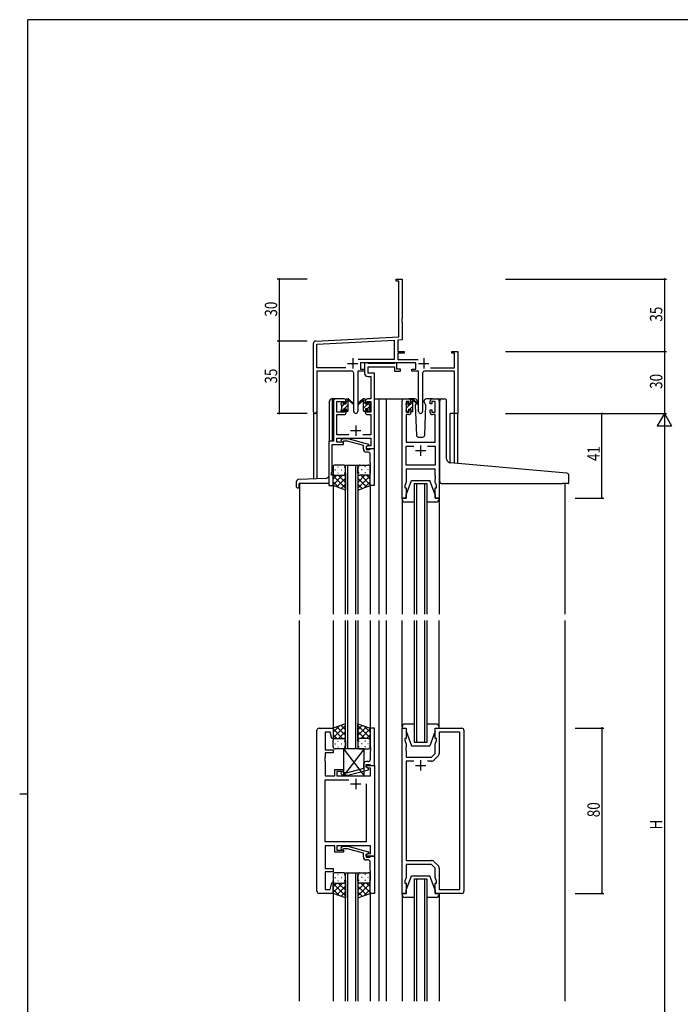
# Model space of a CAD drawing. Extents: x 0 to 1133, y 0 to 806.
# Drawn here: x 0 to 320, y 325 to 802 of the extents above; entities that cross this region are included whole.
import ezdxf

# ---------------------------------------------------------------- set-up
doc = ezdxf.new("R2010")
doc.units = 0
for name, color, linetype in [('YKK_11', 7, 'CONTINUOUS'), ('YKK_12', 2, 'CONTINUOUS'), ('YKK_13', 4, 'CONTINUOUS'), ('YKK_D', 6, 'CONTINUOUS'), ('YKK_ZWAK', 7, 'CONTINUOUS')]:
    doc.layers.add(name, color=color, linetype=linetype)
doc.styles.get("Standard").update_dxf_attribs({"font": 'ROMANS.SHX', "bigfont": 'EXTFONT.SHX'})

# ---------------------------------------------------------------- blocks, each defined once
blk = doc.blocks.new('A201')
at = {"layer": 'YKK_ZWAK', "color": 254, "linetype": 'Continuous'}
for p, q in [((571, 410), (21, 410)), ((21, 35), (21, 410)), ((19, 222.5), (21, 222.5))]:
    blk.add_line(p, q, dxfattribs=at)

msp = doc.modelspace()

# ---------------------------------------------------------------- linework, layer by layer
at = {"layer": 'YKK_11', "color": 0, "linetype": 'ByBlock', "lineweight": -2}
for p, q in [((182.3, 676.28), (185.3, 676.28)), ((182.3, 675.38), (182.3, 676.28)), ((183.67, 675.38), (182.3, 675.38)), ((183.67, 648.45), (183.67, 675.38)), ((185.3, 676.28), (185.3, 657.24)), ((185.3, 657.24), (185.18, 657.06)), ((185.18, 657.06), (185.18, 656.51)), ((185.18, 656.51), (185.3, 656.33)), ((185.3, 656.24), (185.18, 656.06)), ((185.18, 656.06), (185.18, 655.51)), ((185.18, 655.51), (185.3, 655.33)), ((185.3, 656.33), (185.3, 656.24)), ((185.3, 655.33), (185.3, 646.91)), ((142.3, 612.1), (142.3, 645.33)), ((143.24, 646.33), (183.67, 648.45)), ((143.93, 644.74), (181.47, 646.7)), ((143.93, 633.41), (143.93, 644.74)), ((181.47, 646.7), (181.47, 637.41)), ((185.3, 646.91), (183.1, 646.79)), ((183.1, 646.79), (183.1, 641.28)), ((183.1, 641.28), (186.3, 641.28)), ((183.1, 640.38), (183.1, 637.41)), ((186.3, 640.38), (183.1, 640.38)), ((186.3, 641.28), (186.3, 640.38)), ((209.3, 641.28), (212.3, 641.28)), ((209.3, 640.38), (209.3, 641.28)), ((210.67, 640.38), (209.3, 640.38)), ((210.67, 633.41), (210.67, 640.38)), ((212.3, 641.28), (212.3, 611.28)), ((181.47, 637.41), (163.99, 637.41)), ((191.9, 635.78), (165.1, 635.78)), ((165.1, 635.78), (165.1, 632.78)), ((183.1, 637.41), (193, 637.41)), ((191.9, 632.78), (191.9, 635.78)), ((157.95, 633.41), (143.93, 633.41)), ((157.95, 633.41), (143.93, 633.41)), ((143.93, 631.78), (143.93, 612.1)), ((160.85, 631.78), (143.93, 631.78)), ((161.85, 612.23), (161.85, 630.78)), ((163.75, 631.78), (163.75, 612.23)), ((167.1, 631.78), (163.75, 631.78)), ((165.1, 632.78), (167.1, 632.78)), ((167.1, 632.78), (167.1, 631.78)), ((189.9, 632.78), (191.9, 632.78)), ((189.9, 631.78), (189.9, 632.78)), ((193.25, 631.78), (189.9, 631.78)), ((193.25, 612.23), (193.25, 631.78)), ((195.15, 630.78), (195.15, 612.23)), ((210.67, 631.78), (196.15, 631.78)), ((199.05, 633.41), (210.67, 633.41)), ((210.67, 611.28), (210.67, 631.78)), ((212.3, 611.28), (210.67, 611.28))]:
    msp.add_line(p, q, dxfattribs=at)
at = {"layer": 'YKK_11', "color": 2}
for p, q in [((158.8, 635.48), (163.8, 635.48)), ((161.3, 637.98), (161.3, 632.98)), ((193.2, 635.48), (198.2, 635.48)), ((195.7, 637.98), (195.7, 632.98))]:
    msp.add_line(p, q, dxfattribs=at)
at = {"layer": 'YKK_11', "color": 0, "linetype": 'ByBlock', "ltscale": 0.5}
for p, q in [((167.1, 635.78), (167.1, 630.65)), ((168.43, 635.78), (167.1, 635.78)), ((168.7, 635.6), (168.43, 635.78)), ((168.88, 635.48), (168.7, 635.6)), ((181.34, 635.48), (168.88, 635.48)), ((181.52, 635.6), (181.34, 635.48)), ((181.8, 635.78), (181.52, 635.6)), ((182.7, 635.78), (181.8, 635.78)), ((182.7, 632.78), (182.7, 635.78)), ((168.73, 633.85), (181.5, 633.85)), ((168.73, 630.78), (168.73, 633.85)), ((171.8, 630.78), (168.73, 630.78)), ((171.8, 618.28), (171.8, 630.78)), ((181.5, 633.85), (181.5, 631.78)), ((181.5, 631.78), (184.4, 631.78)), ((184.4, 632.78), (182.7, 632.78)), ((184.4, 631.78), (184.4, 632.78)), ((168.6, 629.15), (170.17, 629.15)), ((170.17, 629.15), (170.17, 618.28)), ((152, 617.28), (152, 597.91)), ((157.1, 618.28), (153, 618.28)), ((153.63, 611.88), (153.63, 617.08)), ((153.63, 617.08), (157.3, 617.08)), ((157.3, 617.08), (157.3, 615.98)), ((157.3, 615.98), (158.1, 615.98)), ((158.1, 615.98), (158.1, 617.28)), ((167.5, 617.28), (167.5, 615.98)), ((167.5, 615.98), (168.3, 615.98)), ((168.3, 617.08), (170.17, 617.08)), ((168.3, 615.98), (168.3, 617.08)), ((170.17, 618.28), (168.5, 618.28)), ((170.17, 617.08), (170.17, 611.88)), ((171.8, 594.28), (171.8, 618.28)), ((185.2, 570.28), (185.2, 617.28)), ((186.2, 618.28), (188.5, 618.28)), ((187.2, 617.08), (187.2, 611.88)), ((188.7, 617.08), (187.2, 617.08)), ((188.7, 615.98), (188.7, 617.08)), ((189.5, 615.98), (188.7, 615.98)), ((189.5, 617.28), (189.5, 615.98)), ((198.9, 615.98), (198.9, 617.28)), ((199.7, 615.98), (198.9, 615.98)), ((199.7, 617.08), (199.7, 615.98)), ((201.2, 617.08), (199.7, 617.08)), ((199.9, 618.28), (202.2, 618.28)), ((201.2, 611.88), (201.2, 617.08)), ((203.2, 617.28), (203.2, 570.28)), ((157.3, 611.88), (153.63, 611.88)), ((153.63, 600.91), (153.63, 610.68)), ((153.63, 610.68), (157.1, 610.68)), ((157.3, 612.98), (157.3, 611.88)), ((158.1, 612.98), (157.3, 612.98)), ((158.1, 611.68), (158.1, 612.98)), ((167.5, 612.98), (167.5, 611.68)), ((168.3, 612.98), (167.5, 612.98)), ((168.3, 611.88), (168.3, 612.98)), ((170.17, 611.88), (168.3, 611.88)), ((168.5, 610.68), (170.17, 610.68)), ((170.17, 610.68), (170.17, 600.91)), ((187.13, 610.68), (187.13, 597.28)), ((188.5, 610.68), (187.13, 610.68)), ((187.2, 611.88), (188.7, 611.88)), ((188.7, 612.98), (189.5, 612.98)), ((188.7, 611.88), (188.7, 612.98)), ((189.5, 612.98), (189.5, 611.68)), ((198.9, 612.98), (199.7, 612.98)), ((198.9, 611.68), (198.9, 612.98)), ((199.7, 612.98), (199.7, 611.88)), ((199.7, 611.88), (201.2, 611.88)), ((201.27, 610.68), (199.9, 610.68)), ((201.27, 597.28), (201.27, 610.68)), ((149.8, 597.91), (149.8, 576.28)), ((152, 597.91), (149.8, 597.91)), ((151.43, 587.24), (151.43, 596.28)), ((151.43, 596.28), (156.8, 596.28)), ((159.45, 600.91), (153.63, 600.91)), ((153.63, 599.28), (170.17, 599.28)), ((153.63, 597.28), (153.63, 599.28)), ((156.8, 597.28), (153.63, 597.28)), ((155.67, 598.31), (156.45, 599.08)), ((156.45, 599.08), (158.89, 599.08)), ((156.94, 597.88), (156.52, 597.46)), ((156.8, 596.28), (156.8, 597.28)), ((158.73, 597.88), (156.94, 597.88)), ((166.49, 595.8), (158.73, 597.88)), ((158.89, 599.08), (168.99, 596.38)), ((170.17, 600.91), (166.15, 600.91)), ((168.99, 596.38), (168.99, 595.78)), ((170.17, 599.28), (170.17, 595.58)), ((187.13, 597.28), (201.27, 597.28)), ((166.49, 593.98), (166.49, 595.8)), ((168.99, 595.78), (167.79, 595.08)), ((167.79, 595.08), (167.79, 593.78)), ((167.79, 593.78), (169.59, 593.78)), ((168.66, 595.58), (167.8, 595.08)), ((167.8, 595.08), (167.8, 594.28)), ((167.8, 594.28), (171.8, 594.28)), ((168.79, 592.48), (167.99, 592.48)), ((170.17, 595.58), (168.66, 595.58)), ((169.59, 593.78), (169.79, 593.98)), ((169.79, 593.98), (170.09, 594.28)), ((169.79, 587.24), (169.79, 591.48)), ((170.09, 594.28), (171.79, 594.28)), ((171.79, 594.28), (171.79, 576.28)), ((187.13, 586.21), (187.13, 595.35)), ((187.13, 595.35), (190.85, 595.35)), ((197.55, 595.35), (201.27, 595.35)), ((197.55, 595.35), (201.27, 595.35)), ((201.27, 595.35), (201.27, 586.21)), ((151.31, 587.06), (151.43, 587.24)), ((151.31, 586.51), (151.31, 587.06)), ((169.91, 587.06), (169.79, 587.24)), ((169.91, 586.51), (169.91, 587.06)), ((151.1, 582.28), (151.43, 583.19)), ((151.1, 581.28), (151.1, 582.28)), ((151.43, 586.33), (151.31, 586.51)), ((151.31, 586.06), (151.43, 586.24)), ((151.31, 585.51), (151.31, 586.06)), ((151.43, 585.33), (151.31, 585.51)), ((151.43, 586.24), (151.43, 586.33)), ((151.43, 583.19), (151.43, 585.33)), ((169.79, 586.33), (169.91, 586.51)), ((169.79, 586.24), (169.79, 586.33)), ((169.91, 586.06), (169.79, 586.24)), ((169.79, 585.33), (169.91, 585.51)), ((169.79, 576.28), (169.79, 585.33)), ((169.91, 585.51), (169.91, 586.06)), ((201.27, 586.21), (187.13, 586.21)), ((187.13, 584.28), (187.13, 578.01)), ((201.27, 584.28), (187.13, 584.28)), ((201.27, 581.24), (201.27, 584.28)), ((151.8, 581.28), (151.1, 581.28)), ((151.8, 576.28), (151.8, 581.28)), ((187.13, 578.01), (186.5, 576.28)), ((201.39, 581.06), (201.27, 581.24)), ((201.27, 580.33), (201.39, 580.51)), ((201.27, 580.24), (201.27, 580.33)), ((201.39, 580.06), (201.27, 580.24)), ((201.27, 579.33), (201.39, 579.51)), ((201.27, 578.01), (201.27, 579.33)), ((201.9, 576.28), (201.27, 578.01)), ((201.39, 580.51), (201.39, 581.06)), ((201.39, 579.51), (201.39, 580.06)), ((149.8, 576.28), (151.8, 576.28)), ((171.79, 576.28), (169.79, 576.28)), ((186.5, 576.28), (186.5, 575.28)), ((186.5, 575.28), (187.2, 575.28)), ((187.2, 575.28), (187.2, 570.28)), ((201.2, 575.28), (201.9, 575.28)), ((201.2, 570.28), (201.2, 575.28)), ((201.9, 575.28), (201.9, 576.28)), ((187.2, 570.28), (185.2, 570.28)), ((203.2, 570.28), (201.2, 570.28)), ((145, 458.78), (151.8, 458.78)), ((151.8, 458.78), (151.8, 453.82)), ((169.8, 458.78), (169.8, 449.74)), ((171.8, 458.78), (169.8, 458.78)), ((171.8, 440.78), (171.8, 458.78)), ((185.2, 378.78), (185.2, 458.78)), ((185.2, 458.78), (187.2, 458.78)), ((187.2, 458.78), (187.2, 453.78)), ((201.2, 458.78), (214.2, 458.78)), ((201.2, 453.78), (201.2, 458.78)), ((144, 379.78), (144, 457.78)), ((148, 456.85), (148, 448.28)), ((150.44, 456.85), (148, 456.85)), ((151.28, 453.75), (150.44, 456.85)), ((151.8, 453.82), (151.28, 453.75)), ((186.5, 453.78), (186.5, 452.78)), ((187.2, 453.78), (186.5, 453.78)), ((201.9, 453.78), (201.2, 453.78)), ((201.9, 452.78), (201.9, 453.78)), ((213.27, 456.85), (203.2, 456.85)), ((203.2, 456.85), (203.2, 446.61)), ((213.27, 380.71), (213.27, 456.85)), ((215.2, 457.78), (215.2, 379.78)), ((169.8, 449.74), (169.92, 449.56)), ((169.92, 449.01), (169.8, 448.83)), ((169.8, 448.83), (169.8, 448.74)), ((169.8, 448.74), (169.92, 448.56)), ((169.92, 449.56), (169.92, 449.01)), ((169.92, 448.56), (169.92, 448.01)), ((186.5, 452.78), (187.13, 451.05)), ((187.13, 449.74), (187.01, 449.56)), ((187.01, 449.56), (187.01, 449.01)), ((187.01, 449.01), (187.13, 448.83)), ((187.13, 448.74), (187.01, 448.56)), ((187.01, 448.56), (187.01, 448.01)), ((187.13, 451.05), (187.13, 449.74)), ((187.13, 448.83), (187.13, 448.74)), ((201.27, 451.05), (201.9, 452.78)), ((201.27, 446.58), (201.27, 451.05)), ((148, 444.74), (147.88, 444.56)), ((147.88, 444.56), (147.88, 444.01)), ((147.88, 444.01), (148, 443.83)), ((148, 443.74), (147.88, 443.56)), ((148, 448.28), (151.8, 448.28)), ((148, 446.78), (148, 444.74)), ((151.8, 446.78), (148, 446.78)), ((148, 443.83), (148, 443.74)), ((151.8, 448.28), (151.8, 446.78)), ((169.92, 448.01), (169.8, 447.83)), ((169.8, 447.83), (169.8, 443.58)), ((187.01, 448.01), (187.13, 447.83)), ((187.13, 447.83), (187.13, 444.78)), ((187.13, 444.78), (199.47, 444.78)), ((199.47, 444.78), (201.27, 446.58)), ((202.61, 445.2), (200.85, 443.44)), ((147.88, 443.56), (147.88, 443.01)), ((147.88, 443.01), (148, 442.83)), ((148, 442.83), (148, 435.78)), ((166.5, 439.26), (158.73, 437.18)), ((166.5, 441.08), (166.5, 439.26)), ((167.8, 441.28), (169.6, 441.28)), ((167.8, 439.98), (167.8, 441.28)), ((167.8, 440.78), (171.8, 440.78)), ((167.8, 439.98), (167.8, 440.78)), ((169, 439.29), (167.8, 439.98)), ((168.66, 439.48), (167.8, 439.98)), ((168.8, 442.58), (168, 442.58)), ((169.87, 439.48), (168.66, 439.48)), ((169, 438.69), (169, 439.29)), ((169.6, 441.28), (169.8, 441.08)), ((169.8, 441.08), (170.1, 440.78)), ((169.87, 435.78), (169.87, 439.48)), ((170.1, 440.78), (171.8, 440.78)), ((171.8, 440.78), (171.8, 396.78)), ((187.13, 442.85), (187.13, 394.71)), ((190.85, 442.85), (187.13, 442.85)), ((190.85, 442.85), (187.13, 442.85)), ((199.44, 442.85), (197.55, 442.85)), ((148, 435.78), (152.6, 435.78)), ((152.6, 438.78), (156.8, 438.78)), ((152.6, 435.78), (152.6, 438.78)), ((156.8, 437.78), (153.6, 437.78)), ((153.6, 437.78), (153.6, 435.78)), ((153.6, 435.78), (169.87, 435.78)), ((155.67, 436.76), (156.45, 435.98)), ((156.45, 435.98), (158.89, 435.98)), ((156.94, 437.18), (156.52, 437.61)), ((156.8, 438.78), (156.8, 437.78)), ((158.73, 437.18), (156.94, 437.18)), ((158.89, 435.98), (169, 438.69)), ((148, 403.71), (148, 433.85)), ((148, 433.85), (159.45, 433.85)), ((167.8, 431.78), (167.8, 403.71)), ((167.8, 431.78), (167.8, 403.71)), ((167.8, 403.71), (148, 403.71)), ((148, 401.78), (148, 390.78)), ((152.6, 401.78), (148, 401.78)), ((152.6, 398.78), (152.6, 401.78)), ((169.87, 401.78), (153.6, 401.78)), ((153.6, 401.78), (153.6, 399.78)), ((155.67, 400.81), (156.45, 401.58)), ((156.45, 401.58), (158.89, 401.58)), ((158.89, 401.58), (169, 398.88)), ((169.87, 398.08), (169.87, 401.78)), ((156.8, 398.78), (152.6, 398.78)), ((153.6, 399.78), (156.8, 399.78)), ((156.95, 400.38), (156.52, 399.96)), ((156.8, 399.78), (156.8, 398.78)), ((158.74, 400.38), (156.95, 400.38)), ((166.5, 398.3), (158.74, 400.38)), ((166.5, 396.48), (166.5, 398.3)), ((169, 398.28), (167.8, 397.58)), ((167.8, 397.58), (168.66, 398.08)), ((167.8, 397.58), (167.8, 396.28)), ((167.8, 396.78), (167.8, 397.58)), ((171.8, 396.78), (167.8, 396.78)), ((167.8, 396.28), (169.6, 396.28)), ((168.66, 398.08), (169.87, 398.08)), ((169, 398.88), (169, 398.28)), ((169.6, 396.28), (169.8, 396.48)), ((169.8, 396.48), (170.1, 396.78)), ((170.1, 396.78), (171.8, 396.78)), ((171.8, 396.78), (171.8, 378.78)), ((168.8, 394.98), (168, 394.98)), ((169.8, 389.74), (169.8, 393.98)), ((187.13, 394.71), (199.44, 394.71)), ((199.47, 392.78), (187.13, 392.78)), ((187.13, 392.78), (187.13, 386.51)), ((201.27, 390.98), (199.47, 392.78)), ((200.85, 394.13), (202.61, 392.37)), ((148, 390.78), (151.8, 390.78)), ((148, 389.28), (148, 380.71)), ((151.8, 389.28), (148, 389.28)), ((151.8, 390.78), (151.8, 389.28)), ((169.92, 389.56), (169.8, 389.74)), ((169.8, 388.83), (169.92, 389.01)), ((169.8, 388.74), (169.8, 388.83)), ((169.92, 388.56), (169.8, 388.74)), ((169.8, 387.83), (169.92, 388.01)), ((169.8, 378.78), (169.8, 387.83)), ((169.92, 389.01), (169.92, 389.56)), ((169.92, 388.01), (169.92, 388.56)), ((187.13, 386.51), (186.5, 384.78)), ((201.27, 386.51), (201.27, 390.98)), ((201.9, 384.78), (201.27, 386.51)), ((203.2, 390.96), (203.2, 380.71)), ((150.44, 380.71), (151.28, 383.82)), ((151.28, 383.82), (151.8, 383.75)), ((151.8, 383.75), (151.8, 378.78)), ((186.5, 384.78), (186.5, 383.78)), ((186.5, 383.78), (187.2, 383.78)), ((187.2, 383.78), (187.2, 378.78)), ((201.2, 383.78), (201.9, 383.78)), ((201.2, 378.78), (201.2, 383.78)), ((201.9, 383.78), (201.9, 384.78)), ((151.8, 378.78), (145, 378.78)), ((148, 380.71), (150.44, 380.71)), ((171.8, 378.78), (169.8, 378.78)), ((187.2, 378.78), (185.2, 378.78)), ((214.2, 378.78), (201.2, 378.78)), ((203.2, 380.71), (213.27, 380.71))]:
    msp.add_line(p, q, dxfattribs=at)
at = {"layer": 'YKK_11', "color": 2, "ltscale": 0.5}
for p, q in [((160.3, 602.98), (165.3, 602.98)), ((162.8, 605.48), (162.8, 600.48)), ((191.7, 593.28), (196.7, 593.28)), ((194.2, 595.78), (194.2, 590.78)), ((191.7, 440.78), (196.7, 440.78)), ((194.2, 443.28), (194.2, 438.28)), ((162.8, 434.28), (162.8, 429.28)), ((160.3, 431.78), (165.3, 431.78))]:
    msp.add_line(p, q, dxfattribs=at)
at = {"layer": 'YKK_11', "linetype": 'ByBlock', "ltscale": 0.5}
for p, q in [((169.8, 458.78), (169.8, 449.74)), ((169.8, 458.78), (169.8, 449.74)), ((171.8, 458.78), (169.8, 458.78)), ((171.8, 458.78), (169.8, 458.78)), ((171.8, 440.78), (171.8, 458.78)), ((171.8, 440.78), (171.8, 458.78)), ((169.8, 449.74), (169.92, 449.56)), ((169.8, 449.74), (169.92, 449.56)), ((169.92, 449.01), (169.8, 448.83)), ((169.92, 449.01), (169.8, 448.83)), ((169.8, 448.83), (169.8, 448.74)), ((169.8, 448.83), (169.8, 448.74)), ((169.8, 448.74), (169.92, 448.56)), ((169.8, 448.74), (169.92, 448.56)), ((169.92, 449.56), (169.92, 449.01)), ((169.92, 449.56), (169.92, 449.01)), ((169.92, 448.56), (169.92, 448.01)), ((169.92, 448.56), (169.92, 448.01)), ((169.92, 448.01), (169.8, 447.83)), ((169.92, 448.01), (169.8, 447.83)), ((169.8, 447.83), (169.8, 443.58)), ((169.8, 447.83), (169.8, 443.58)), ((166.5, 439.26), (158.73, 437.18)), ((166.5, 439.26), (158.73, 437.18)), ((166.5, 441.08), (166.5, 439.26)), ((166.5, 441.08), (166.5, 439.26)), ((167.8, 441.28), (169.6, 441.28)), ((167.8, 441.28), (169.6, 441.28)), ((167.8, 439.98), (167.8, 441.28)), ((167.8, 439.98), (167.8, 441.28)), ((169, 439.29), (167.8, 439.98)), ((169, 439.29), (167.8, 439.98)), ((168.8, 442.58), (168, 442.58)), ((168.8, 442.58), (168, 442.58)), ((169, 438.69), (169, 439.29)), ((169, 438.69), (169, 439.29)), ((169.6, 441.28), (169.8, 441.08)), ((169.6, 441.28), (169.8, 441.08)), ((169.8, 441.08), (170.1, 440.78)), ((169.8, 441.08), (170.1, 440.78)), ((170.1, 440.78), (171.8, 440.78)), ((170.1, 440.78), (171.8, 440.78)), ((155.67, 436.76), (156.45, 435.98)), ((155.67, 436.76), (156.45, 435.98)), ((156.45, 435.98), (158.89, 435.98)), ((156.45, 435.98), (158.89, 435.98)), ((156.94, 437.18), (156.52, 437.61)), ((156.94, 437.18), (156.52, 437.61)), ((158.73, 437.18), (156.94, 437.18)), ((158.73, 437.18), (156.94, 437.18)), ((158.89, 435.98), (169, 438.69)), ((158.89, 435.98), (169, 438.69)), ((155.67, 400.81), (156.45, 401.58)), ((156.45, 401.58), (158.89, 401.58)), ((158.89, 401.58), (169, 398.88)), ((156.95, 400.38), (156.52, 399.96)), ((158.74, 400.38), (156.95, 400.38)), ((166.5, 398.3), (158.74, 400.38)), ((166.5, 396.48), (166.5, 398.3)), ((169, 398.28), (167.8, 397.58)), ((167.8, 397.58), (167.8, 396.28)), ((167.8, 396.28), (169.6, 396.28)), ((169, 398.88), (169, 398.28)), ((169.6, 396.28), (169.8, 396.48)), ((169.8, 396.48), (170.1, 396.78)), ((170.1, 396.78), (171.8, 396.78)), ((171.8, 396.78), (171.8, 378.78)), ((168.8, 394.98), (168, 394.98)), ((169.8, 389.74), (169.8, 393.98)), ((169.92, 389.56), (169.8, 389.74)), ((169.8, 388.83), (169.92, 389.01)), ((169.8, 388.74), (169.8, 388.83)), ((169.92, 388.56), (169.8, 388.74)), ((169.8, 387.83), (169.92, 388.01)), ((169.8, 378.78), (169.8, 387.83)), ((169.92, 389.01), (169.92, 389.56)), ((169.92, 388.01), (169.92, 388.56)), ((171.8, 378.78), (169.8, 378.78))]:
    msp.add_line(p, q, dxfattribs=at)
at = {"layer": 'YKK_11', "color": 0, "linetype": 'ByBlock', "lineweight": -2}
for centre, radius, start, end in [((143.3, 645.33), 1, 93, 180), ((160.85, 630.78), 1, 0, 90), ((196.15, 630.78), 1, 90, 180), ((143.11, 612.1), 0.815, 180, 0), ((162.8, 612.23), 0.95, 180, 0), ((194.2, 612.23), 0.95, 180, 0)]:
    msp.add_arc(centre, radius, start, end, dxfattribs=at)
at = {"layer": 'YKK_11', "color": 0, "linetype": 'ByBlock', "ltscale": 0.5}
for centre, radius, start, end in [((168.6, 630.65), 1.5, 180, 270), ((153, 617.28), 1, 90, 180), ((157.1, 617.28), 1, 0, 90), ((168.5, 617.28), 1, 90, 180), ((186.2, 617.28), 1, 90, 180), ((188.5, 617.28), 1, 0, 90), ((199.9, 617.28), 1, 90, 180), ((202.2, 617.28), 1, 0, 90), ((157.1, 611.68), 1, 270, 360), ((168.5, 611.68), 1, 180, 270), ((188.5, 611.68), 1, 270, 360), ((199.9, 611.68), 1, 180, 270), ((156.09, 597.88), 0.6, 135, 315), ((167.99, 593.98), 1.5, 180, 270), ((168.79, 591.48), 1, 0, 90), ((145, 457.78), 1, 90, 180), ((214.2, 457.78), 1, 0, 90), ((168.8, 443.58), 1, 270, 360), ((201.2, 446.61), 2, 315, 0), ((168, 441.08), 1.5, 90, 180), ((199.44, 444.85), 2, 270, 315), ((156.1, 437.18), 0.6, 45, 225), ((156.1, 400.38), 0.6, 135, 315), ((168, 396.48), 1.5, 180, 270), ((168.8, 393.98), 1, 0, 90), ((199.44, 392.71), 2, 45, 90), ((201.2, 390.96), 2, 360, 45), ((145, 379.78), 1, 180, 270), ((214.2, 379.78), 1, 270, 360)]:
    msp.add_arc(centre, radius, start, end, dxfattribs=at)
at = {"layer": 'YKK_11', "linetype": 'ByBlock', "ltscale": 0.5}
for centre, radius, start, end in [((168.8, 443.58), 1, 270, 360), ((168.8, 443.58), 1, 270, 360), ((168, 441.08), 1.5, 90, 180), ((168, 441.08), 1.5, 90, 180), ((156.1, 437.18), 0.6, 45, 225), ((156.1, 437.18), 0.6, 45, 225), ((156.1, 400.38), 0.6, 135, 315), ((168, 396.48), 1.5, 180, 270), ((168.8, 393.98), 1, 0, 90)]:
    msp.add_arc(centre, radius, start, end, dxfattribs=at)
at = {"layer": 'YKK_12', "ltscale": 1.5}
for p, q in [((154.8, 618.28), (151.1, 618.28)), ((171.8, 618.28), (177.5, 618.28)), ((174, 618.28), (174, 514.03)), ((177.5, 618.28), (177.5, 514.03)), ((177.5, 618.28), (186.2, 618.28)), ((202.2, 618.28), (205.4, 618.28)), ((142.3, 612.1), (142.3, 579.57)), ((143.93, 612.1), (143.93, 579.63)), ((208.4, 611.28), (208.4, 587.31)), ((212.3, 611.28), (208.4, 611.28)), ((210.67, 587.11), (210.67, 611.28)), ((212.3, 586.97), (212.3, 611.28)), ((149.79, 595.28), (149.79, 595.28)), ((157.79, 514.03), (157.79, 586.28)), ((157.79, 586.28), (163.79, 586.28)), ((158.79, 586.28), (158.79, 514.03)), ((162.79, 514.03), (162.79, 586.28)), ((163.79, 586.28), (163.79, 514.03)), ((135.6, 577.28), (135.6, 514.03)), ((191.19, 514.03), (191.19, 577.28)), ((191.19, 577.28), (197.19, 577.28)), ((192.19, 577.28), (192.19, 514.03)), ((196.19, 514.03), (196.19, 577.28)), ((197.19, 577.29), (197.19, 514.03)), ((264, 577.29), (264, 514.04)), ((151.8, 576.78), (151.8, 514.03)), ((169.79, 576.78), (169.79, 514.03)), ((135.6, 326.53), (135.6, 511.03)), ((151.79, 511.03), (151.8, 458.28)), ((157.8, 448.78), (157.8, 511.03)), ((158.8, 511.03), (158.8, 448.78)), ((162.8, 448.78), (162.8, 511.03)), ((163.8, 511.03), (163.8, 448.78)), ((169.79, 511.03), (169.8, 458.28)), ((174, 511.03), (174, 326.53)), ((177.5, 511.03), (177.5, 326.53)), ((191.2, 451.78), (191.2, 511.03)), ((192.2, 511.03), (192.2, 451.78)), ((196.2, 451.78), (196.2, 511.03)), ((197.2, 511.03), (197.2, 451.78)), ((264, 511.03), (264, 326.53)), ((197.2, 451.78), (191.2, 451.78)), ((157.79, 326.53), (157.79, 388.78)), ((157.79, 388.78), (163.79, 388.78)), ((158.79, 388.78), (158.79, 326.53)), ((162.79, 326.53), (162.79, 388.78)), ((163.79, 388.78), (163.79, 326.53)), ((191.2, 385.78), (197.2, 385.78)), ((191.2, 326.53), (191.2, 385.78)), ((192.2, 385.78), (192.2, 326.53)), ((196.2, 326.53), (196.2, 385.78)), ((197.2, 385.78), (197.2, 326.53)), ((151.79, 379.28), (151.8, 326.53)), ((169.79, 379.28), (169.8, 326.53))]:
    msp.add_line(p, q, dxfattribs=at)
at = {"layer": 'YKK_13', "linetype": 'Continuous', "ltscale": 1.5}
for p, q in [((150.1, 597.91), (150.1, 617.28)), ((151.6, 618.28), (151.1, 618.28)), ((151.6, 597.91), (151.6, 618.28)), ((134.1, 575.58), (134.1, 578.32)), ((148.17, 579.78), (135.06, 579.32)), ((149.8, 577.28), (135.3, 577.28)), ((135.3, 575.58), (135.3, 577.28)), ((134.4, 575.28), (135, 575.28))]:
    msp.add_line(p, q, dxfattribs=at)
at = {"layer": 'YKK_13', "ltscale": 1.5}
for p, q in [((155.8, 615.58), (155.8, 616.18)), ((155.88, 616.4), (156.38, 616.9)), ((156, 613.28), (156, 615.38)), ((156.9, 616.68), (156.9, 616.34)), ((157.36, 615.88), (158.1, 615.88)), ((158.1, 615.88), (158.1, 617.98)), ((158.4, 618.28), (159.19, 618.28)), ((159.1, 617.78), (159.1, 618.28)), ((159.1, 612.58), (159.1, 617.18)), ((159.38, 618.21), (161.56, 616.17)), ((161.53, 615.82), (159.39, 617.52)), ((166.21, 618.21), (164.03, 616.17)), ((164.06, 615.82), (166.2, 617.52)), ((167.2, 618.28), (166.41, 618.28)), ((166.5, 617.78), (166.5, 618.28)), ((166.5, 612.58), (166.5, 617.18)), ((167.5, 615.88), (167.5, 617.98)), ((168.24, 615.88), (167.5, 615.88)), ((168.7, 616.68), (168.7, 616.34)), ((169.71, 616.4), (169.21, 616.9)), ((169.6, 613.28), (169.6, 615.38)), ((169.8, 615.58), (169.8, 616.18)), ((187.2, 615.38), (187.2, 615.98)), ((187.28, 616.2), (187.78, 616.7)), ((188.3, 616.48), (188.3, 616.14)), ((191.48, 618.28), (188.5, 618.28)), ((188.76, 615.68), (189.5, 615.68)), ((189.5, 615.68), (189.5, 617.78)), ((189.8, 618.08), (190.59, 618.08)), ((190.5, 617.58), (190.5, 618.08)), ((190.5, 612.38), (190.5, 616.98)), ((190.78, 618.01), (192.96, 615.97)), ((192.93, 615.62), (190.79, 617.32)), ((192.1, 616.08), (191.65, 615.32)), ((191.65, 615.32), (192.16, 600.75)), ((192.5, 616.78), (192.28, 616.4)), ((192.48, 617.32), (192.5, 616.78)), ((195.89, 616.78), (195.91, 617.32)), ((196.04, 616.53), (195.89, 616.78)), ((196.74, 615.32), (196.04, 616.53)), ((196.23, 600.75), (196.74, 615.32)), ((199.9, 618.28), (196.91, 618.28)), ((203.5, 587.74), (203.5, 617.28)), ((204.5, 618.28), (205.8, 618.28)), ((206.8, 589.28), (206.8, 617.28)), ((155.8, 612.58), (155.8, 613.08)), ((156.6, 612.28), (156.1, 612.28)), ((156.9, 613.48), (156.9, 612.58)), ((156.9, 613.48), (158.1, 613.48)), ((158.1, 613.48), (158.1, 612.58)), ((158.8, 612.28), (158.4, 612.28)), ((166.8, 612.28), (167.2, 612.28)), ((167.5, 613.48), (167.5, 612.58)), ((168.7, 613.48), (167.5, 613.48)), ((168.7, 613.48), (168.7, 612.58)), ((169, 612.28), (169.5, 612.28)), ((169.8, 612.58), (169.8, 613.08)), ((187.2, 612.38), (187.2, 612.88)), ((187.4, 613.08), (187.4, 615.18)), ((188, 612.08), (187.5, 612.08)), ((188.3, 613.28), (188.3, 612.38)), ((188.3, 613.28), (189.5, 613.28)), ((189.5, 613.28), (189.5, 612.38)), ((190.2, 612.08), (189.8, 612.08)), ((193.16, 599.78), (195.23, 599.78)), ((203.5, 578.27), (203.5, 587.74)), ((263.08, 582.52), (208.62, 587.29)), ((151.79, 585.28), (151.79, 582.28)), ((151.79, 576.28), (151.79, 582.28)), ((152.71, 583.92), (152.91, 583.92)), ((156.79, 586.28), (152.79, 586.28)), ((154.13, 585.34), (154.33, 585.34)), ((154.13, 582.51), (154.33, 582.51)), ((155.74, 583.92), (155.94, 583.92)), ((157.16, 585.34), (157.36, 585.34)), ((157.16, 582.51), (157.36, 582.51)), ((157.79, 582.28), (157.79, 585.28)), ((157.79, 582.51), (157.79, 574.14)), ((163.79, 582.28), (163.79, 585.28)), ((163.79, 582.51), (163.79, 574.14)), ((164.43, 585.34), (164.23, 585.34)), ((164.43, 582.51), (164.23, 582.51)), ((164.79, 586.28), (168.79, 586.28)), ((165.84, 583.92), (165.64, 583.92)), ((167.46, 585.34), (167.26, 585.34)), ((167.46, 582.51), (167.26, 582.51)), ((168.87, 583.92), (168.67, 583.92)), ((169.79, 585.28), (169.79, 582.28)), ((169.79, 576.28), (169.79, 582.28)), ((265.08, 582.35), (263.08, 582.52)), ((156.41, 581.28), (151.79, 576.66)), ((153.59, 581.28), (151.79, 579.49)), ((151.79, 581.02), (157.79, 575.02)), ((151.79, 578.19), (154.75, 575.23)), ((152.79, 581.28), (156.39, 581.28)), ((153.19, 581.28), (156.79, 581.28)), ((157.79, 579.84), (153.6, 575.64)), ((154.35, 581.28), (157.79, 577.84)), ((157.13, 581.34), (157.79, 580.67)), ((164.46, 581.34), (163.79, 580.67)), ((167.23, 581.28), (163.79, 577.84)), ((169.79, 581.02), (163.79, 575.02)), ((163.79, 579.84), (167.99, 575.64)), ((168.39, 581.28), (164.79, 581.28)), ((165.17, 581.28), (169.79, 576.66)), ((168.79, 581.28), (165.19, 581.28)), ((169.79, 578.19), (166.83, 575.23)), ((168, 581.28), (169.79, 579.49)), ((187.2, 571.78), (189.8, 578.78)), ((189.8, 578.78), (198.6, 578.78)), ((201.2, 571.78), (198.6, 578.78)), ((204.5, 577.27), (263, 577.27)), ((265.7, 577.27), (263, 577.27)), ((266, 577.57), (266, 581.35)), ((157.79, 574.14), (151.79, 576.28)), ((157.79, 577.01), (155.68, 574.9)), ((163.79, 577.01), (165.9, 574.9)), ((163.79, 574.14), (169.79, 576.28)), ((185.2, 570.28), (187.2, 570.28)), ((185.2, 569.78), (185.2, 570.28)), ((185.2, 569.78), (185.2, 514.03)), ((191.19, 568.28), (186.7, 568.28)), ((187.2, 570.28), (187.2, 571.78)), ((201.7, 568.28), (197.19, 568.28)), ((201.2, 571.78), (201.2, 570.28)), ((201.2, 570.28), (203.2, 570.28)), ((203.2, 570.28), (203.2, 569.78)), ((203.2, 569.78), (203.2, 514.03)), ((185.2, 459.28), (185.2, 511.03)), ((203.2, 459.28), (203.2, 511.03)), ((157.8, 460.93), (151.8, 458.78)), ((151.8, 454.05), (157.8, 460.05)), ((151.8, 456.88), (154.76, 459.84)), ((151.8, 458.78), (151.8, 452.78)), ((156.42, 453.78), (151.8, 458.4)), ((157.8, 455.23), (153.6, 459.43)), ((157.8, 458.06), (155.68, 460.17)), ((157.8, 452.56), (157.8, 460.93)), ((163.79, 452.56), (163.79, 460.93)), ((163.79, 460.93), (169.79, 458.78)), ((163.79, 458.06), (165.91, 460.17)), ((169.79, 454.05), (163.79, 460.05)), ((163.79, 455.23), (167.99, 459.43)), ((165.17, 453.78), (169.79, 458.4)), ((169.79, 456.88), (166.83, 459.84)), ((169.79, 458.78), (169.79, 452.78)), ((185.2, 459.28), (185.2, 458.78)), ((185.2, 458.78), (187.2, 458.78)), ((191.2, 460.78), (186.7, 460.78)), ((187.2, 458.78), (187.2, 457.28)), ((201.7, 460.78), (197.2, 460.78)), ((201.2, 458.78), (203.2, 458.78)), ((201.2, 457.28), (201.2, 458.78)), ((203.2, 458.78), (203.2, 459.28)), ((153.59, 453.78), (151.8, 455.58)), ((152.8, 453.78), (156.4, 453.78)), ((153.2, 453.78), (156.8, 453.78)), ((154.36, 453.78), (157.8, 457.22)), ((157.13, 453.73), (157.8, 454.4)), ((167.23, 453.78), (163.79, 457.22)), ((164.46, 453.73), (163.79, 454.4)), ((168.39, 453.78), (164.79, 453.78)), ((168.79, 453.78), (165.19, 453.78)), ((168, 453.78), (169.79, 455.58)), ((187.2, 457.28), (189.8, 450.28)), ((201.2, 457.28), (198.6, 450.28)), ((151.8, 449.78), (151.8, 452.78)), ((152.72, 451.15), (152.92, 451.15)), ((156.8, 448.78), (152.8, 448.78)), ((154.13, 452.56), (154.33, 452.56)), ((154.13, 449.73), (154.33, 449.73)), ((155.75, 451.15), (155.95, 451.15)), ((166.8, 448.78), (156.8, 448.78)), ((156.8, 448.78), (166.8, 435.78)), ((166.8, 448.78), (156.8, 435.78)), ((156.8, 448.78), (156.8, 435.78)), ((157.16, 452.56), (157.36, 452.56)), ((157.16, 449.73), (157.36, 449.73)), ((157.8, 452.78), (157.8, 449.78)), ((163.79, 452.78), (163.79, 449.78)), ((164.43, 452.56), (164.23, 452.56)), ((164.43, 449.73), (164.23, 449.73)), ((164.79, 448.78), (168.79, 448.78)), ((165.84, 451.15), (165.64, 451.15)), ((166.8, 435.78), (166.8, 448.78)), ((167.46, 452.56), (167.26, 452.56)), ((167.46, 449.73), (167.26, 449.73)), ((168.87, 451.15), (168.67, 451.15)), ((169.79, 449.78), (169.79, 452.78)), ((189.8, 450.28), (198.6, 450.28)), ((156.8, 435.78), (166.8, 435.78)), ((151.79, 387.78), (151.79, 384.78)), ((152.71, 386.42), (152.91, 386.42)), ((156.79, 388.78), (152.79, 388.78)), ((154.13, 387.84), (154.33, 387.84)), ((155.74, 386.42), (155.94, 386.42)), ((157.16, 387.84), (157.36, 387.84)), ((157.79, 384.78), (157.79, 387.78)), ((163.79, 384.78), (163.79, 387.78)), ((164.42, 387.84), (164.22, 387.84)), ((164.79, 388.78), (168.79, 388.78)), ((165.84, 386.42), (165.64, 386.42)), ((167.45, 387.84), (167.25, 387.84)), ((168.87, 386.42), (168.67, 386.42)), ((169.79, 387.78), (169.79, 384.78)), ((187.2, 380.28), (189.8, 387.28)), ((189.8, 387.28), (198.6, 387.28)), ((201.2, 380.28), (198.6, 387.28)), ((151.79, 378.78), (151.79, 384.78)), ((156.41, 383.78), (151.79, 379.16)), ((153.58, 383.78), (151.79, 381.99)), ((151.79, 383.52), (157.79, 377.52)), ((152.79, 383.78), (156.39, 383.78)), ((153.19, 383.78), (156.79, 383.78)), ((157.79, 382.34), (153.6, 378.14)), ((154.13, 385.01), (154.33, 385.01)), ((154.35, 383.78), (157.79, 380.34)), ((157.12, 383.84), (157.79, 383.17)), ((157.16, 385.01), (157.36, 385.01)), ((157.79, 385.01), (157.79, 376.64)), ((163.79, 385.01), (163.79, 376.64)), ((164.46, 383.84), (163.79, 383.17)), ((167.23, 383.78), (163.79, 380.34)), ((169.79, 383.52), (163.79, 377.52)), ((163.79, 382.34), (167.99, 378.14)), ((164.42, 385.01), (164.22, 385.01)), ((168.39, 383.78), (164.79, 383.78)), ((165.17, 383.78), (169.79, 379.16)), ((168.79, 383.78), (165.19, 383.78)), ((167.45, 385.01), (167.25, 385.01)), ((168, 383.78), (169.79, 381.99)), ((169.79, 378.78), (169.79, 384.78)), ((151.79, 380.69), (154.75, 377.73)), ((157.79, 376.64), (151.79, 378.78)), ((157.79, 379.51), (155.68, 377.4)), ((163.79, 379.51), (165.9, 377.4)), ((163.79, 376.64), (169.79, 378.78)), ((169.79, 380.69), (166.83, 377.73)), ((185.2, 378.78), (187.2, 378.78)), ((185.2, 378.28), (185.2, 378.78)), ((185.2, 378.28), (185.2, 326.53)), ((187.2, 378.78), (187.2, 380.28)), ((201.2, 380.28), (201.2, 378.78)), ((201.2, 378.78), (203.2, 378.78)), ((203.2, 378.78), (203.2, 378.28)), ((203.2, 378.28), (203.2, 326.53)), ((191.2, 376.78), (186.7, 376.78)), ((201.7, 376.78), (197.2, 376.78))]:
    msp.add_line(p, q, dxfattribs=at)
at = {"layer": 'YKK_13'}
for p, q in [((156, 614.59), (157.27, 615.87)), ((157.13, 613.48), (159.1, 615.45)), ((158.1, 616.69), (158.91, 617.51)), ((166.5, 616.12), (167.5, 617.12)), ((166.5, 613.87), (168.43, 615.81)), ((168.77, 616.15), (169.37, 616.74)), ((187.2, 616), (187.98, 616.78)), ((187.4, 613.96), (189.12, 615.68)), ((189.5, 616.06), (190.49, 617.05)), ((155.96, 612.32), (156.9, 613.25)), ((158.23, 612.34), (159.1, 613.2)), ((167.15, 612.28), (167.5, 612.63)), ((168.35, 613.48), (169.6, 614.73)), ((169.4, 612.28), (169.8, 612.68)), ((187.77, 612.08), (188.3, 612.61)), ((188.97, 613.28), (190.5, 614.81)), ((190.01, 612.08), (190.5, 612.57))]:
    msp.add_line(p, q, dxfattribs=at)
at = {"layer": 'YKK_13', "linetype": 'Continuous', "ltscale": 1.5}
for centre, radius, start, end in [((151.1, 617.28), 1, 90, 180), ((135.1, 578.32), 1, 92, 180), ((148.1, 581.77), 2, 272, 328.2117), ((134.4, 575.58), 0.3, 180, 270), ((135, 575.58), 0.3, 270, 0)]:
    msp.add_arc(centre, radius, start, end, dxfattribs=at)
at = {"layer": 'YKK_13', "ltscale": 1.5}
for centre, radius, start, end in [((156.1, 616.18), 0.3, 135, 180), ((156, 615.58), 0.2, 180, 270), ((156.6, 616.68), 0.3, 0, 135), ((156.9, 615.88), 0.25, 123.0557, 326.9443), ((156.6, 616.34), 0.3, 303.0557, 0), ((157.36, 615.58), 0.3, 90, 146.9443), ((158.4, 617.98), 0.3, 90, 180), ((159.1, 617.58), 0.2, 20.8833, 233.1301), ((158.8, 617.18), 0.3, 0, 53.1301), ((159.19, 617.98), 0.3, 49.8974, 90), ((159.56, 617.76), 0.3, 200.8833, 234.62), ((161.64, 615.98), 0.2, 234.62, 114.62), ((163.95, 615.98), 0.2, 65.38, 305.38), ((166.03, 617.76), 0.3, 305.38, 339.1167), ((166.41, 617.98), 0.3, 90, 130.1026), ((166.5, 617.58), 0.2, 306.8699, 159.1167), ((166.8, 617.18), 0.3, 126.8699, 180), ((167.2, 617.98), 0.3, 0, 90), ((168.24, 615.58), 0.3, 33.0557, 90), ((168.7, 615.88), 0.25, 213.0557, 56.9443), ((169, 616.68), 0.3, 45, 180), ((169, 616.34), 0.3, 180, 236.9443), ((169.6, 615.58), 0.2, 270, 0), ((169.5, 616.18), 0.3, 0, 45), ((187.5, 615.98), 0.3, 135, 180), ((187.4, 615.38), 0.2, 180, 270), ((188, 616.48), 0.3, 0, 135), ((188.3, 615.68), 0.25, 123.0557, 326.9443), ((188, 616.14), 0.3, 303.0557, 0), ((188.76, 615.38), 0.3, 90, 146.9443), ((189.8, 617.78), 0.3, 90, 180), ((190.5, 617.38), 0.2, 20.8833, 233.1301), ((190.2, 616.98), 0.3, 0, 53.1301), ((190.59, 617.78), 0.3, 49.8974, 90), ((190.96, 617.56), 0.3, 200.8833, 234.62), ((191.48, 617.28), 1, 2, 90), ((193.05, 615.78), 0.2, 234.62, 114.62), ((196.91, 617.28), 1, 90, 178), ((204.5, 617.28), 1, 90, 180), ((205.8, 617.28), 1, 0, 90), ((156, 613.08), 0.2, 90, 180), ((156.1, 612.58), 0.3, 180, 270), ((156.6, 612.58), 0.3, 270, 0), ((158.4, 612.58), 0.3, 180, 270), ((158.8, 612.58), 0.3, 270, 0), ((166.8, 612.58), 0.3, 180, 270), ((167.2, 612.58), 0.3, 270, 0), ((169, 612.58), 0.3, 180, 270), ((169.5, 612.58), 0.3, 270, 0), ((169.6, 613.08), 0.2, 0, 90), ((187.4, 612.88), 0.2, 90, 180), ((187.5, 612.38), 0.3, 180, 270), ((188, 612.38), 0.3, 270, 0), ((189.8, 612.38), 0.3, 180, 270), ((190.2, 612.38), 0.3, 270, 0), ((193.16, 600.78), 1, 182, 270), ((195.23, 600.78), 1, 270, 358), ((208.8, 589.28), 2, 180, 265), ((152.79, 585.28), 1, 90, 180), ((152.79, 582.28), 1, 180, 270), ((152.79, 582.28), 1, 180, 270), ((156.79, 585.28), 1, 0, 90), ((156.79, 582.28), 1, 270, 0), ((156.79, 582.28), 1, 270, 0), ((164.79, 585.28), 1, 90, 180), ((164.79, 582.28), 1, 180, 270), ((164.79, 582.28), 1, 180, 270), ((168.79, 585.28), 1, 0, 90), ((168.79, 582.28), 1, 270, 0), ((168.79, 582.28), 1, 270, 0), ((265, 581.35), 1, 0, 85), ((204.5, 578.27), 1, 180, 224.427), ((204.5, 578.27), 1, 224.427, 270), ((204.5, 578.27), 1, 224.427, 238.6331), ((265.7, 577.57), 0.3, 270, 0), ((186.7, 569.78), 1.5, 180, 270), ((201.7, 569.78), 1.5, 270, 0), ((186.7, 459.28), 1.5, 90, 180), ((201.7, 459.28), 1.5, 0, 90), ((152.8, 452.78), 1, 90, 180), ((152.8, 452.78), 1, 90, 180), ((156.8, 452.78), 1, 360, 90), ((156.8, 452.78), 1, 360, 90), ((164.79, 452.78), 1, 90, 180), ((164.79, 452.78), 1, 90, 180), ((168.79, 452.78), 1, 360, 90), ((168.79, 452.78), 1, 360, 90), ((152.8, 449.78), 1, 180, 270), ((156.8, 449.78), 1, 270, 360), ((164.79, 449.78), 1, 180, 270), ((168.79, 449.78), 1, 270, 360), ((152.79, 387.78), 1, 90, 180), ((156.79, 387.78), 1, 0, 90), ((164.79, 387.78), 1, 90, 180), ((168.79, 387.78), 1, 0, 90), ((152.79, 384.78), 1, 180, 270), ((152.79, 384.78), 1, 180, 270), ((156.79, 384.78), 1, 270, 0), ((156.79, 384.78), 1, 270, 0), ((164.79, 384.78), 1, 180, 270), ((164.79, 384.78), 1, 180, 270), ((168.79, 384.78), 1, 270, 0), ((168.79, 384.78), 1, 270, 0), ((186.7, 378.28), 1.5, 180, 270), ((201.7, 378.28), 1.5, 270, 0)]:
    msp.add_arc(centre, radius, start, end, dxfattribs=at)
at = {"layer": 'YKK_D'}
for p, q in [((139.3, 676.28), (124.73, 676.28)), ((125.73, 676.28), (125.73, 646.28)), ((235.3, 676.28), (313.3, 676.28)), ((312.3, 676.28), (312.3, 641.28)), ((139.3, 646.28), (124.73, 646.28)), ((139.3, 646.28), (124.73, 646.28)), ((125.73, 646.28), (125.73, 611.28)), ((235.3, 641.28), (313.3, 641.28)), ((235.3, 641.28), (313.3, 641.28)), ((312.3, 641.28), (312.3, 611.28)), ((139.3, 611.28), (124.73, 611.28)), ((235.3, 611.28), (313.3, 611.28)), ((235.3, 611.28), (313.3, 611.28)), ((269, 611.28), (283, 611.28)), ((282, 570.28), (282, 611.28)), ((312.3, 604.28), (312.3, 218.28)), ((269, 570.28), (283, 570.28)), ((269, 458.78), (283, 458.78)), ((282, 458.78), (282, 378.78)), ((269, 378.78), (283, 378.78))]:
    msp.add_line(p, q, dxfattribs=at)
at = {"layer": 'YKK_D', "lineweight": -2}
for p, q in [((312.3, 611.28), (308.8, 605.22)), ((312.3, 611.28), (312.3, 599.16)), ((312.3, 611.28), (315.8, 605.22)), ((308.8, 605.22), (315.8, 605.22))]:
    msp.add_line(p, q, dxfattribs=at)
at = {"layer": 'YKK_D', "linetype": 'ByBlock', "const_width": 0.85}
for points in [[(125.73, 676.18, 1), (125.73, 676.39, 1)], [(312.3, 676.18, 1), (312.3, 676.39, 1)], [(125.73, 646.39, 1), (125.73, 646.18, 1)], [(125.73, 646.18, 1), (125.73, 646.39, 1)], [(312.3, 641.18, 1), (312.3, 641.39, 1)], [(312.3, 641.39, 1), (312.3, 641.18, 1)], [(125.73, 611.39, 1), (125.73, 611.18, 1)], [(282, 611.18, 1), (282, 611.39, 1)], [(282, 570.39, 1), (282, 570.18, 1)], [(282, 458.68, 1), (282, 458.89, 1)], [(282, 378.89, 1), (282, 378.68, 1)]]:
    msp.add_lwpolyline(points, format="xyb", close=True, dxfattribs=at)

# ---------------------------------------------------------------- block references
at = {"layer": 'YKK_ZWAK', "xscale": 1.9999999992, "yscale": 1.9999999992, "zscale": 1.9999999992}
msp.add_blockref('A201', (-38, -18), dxfattribs=at)

# ---------------------------------------------------------------- texts
at = {"layer": 'YKK_D', "width": 0.8}
for s, p in [('30', (124.73, 658.15)), ('35', (311.3, 655.71)), ('35', (124.73, 625.71)), ('30', (311.3, 623.15)), ('41', (281, 588.18)), ('80', (281, 415.65)), ('H', (311.3, 409.74))]:
    msp.add_text(s, height=6, rotation=90, dxfattribs=at).set_placement(p)

doc.saveas('drawing.dxf')
